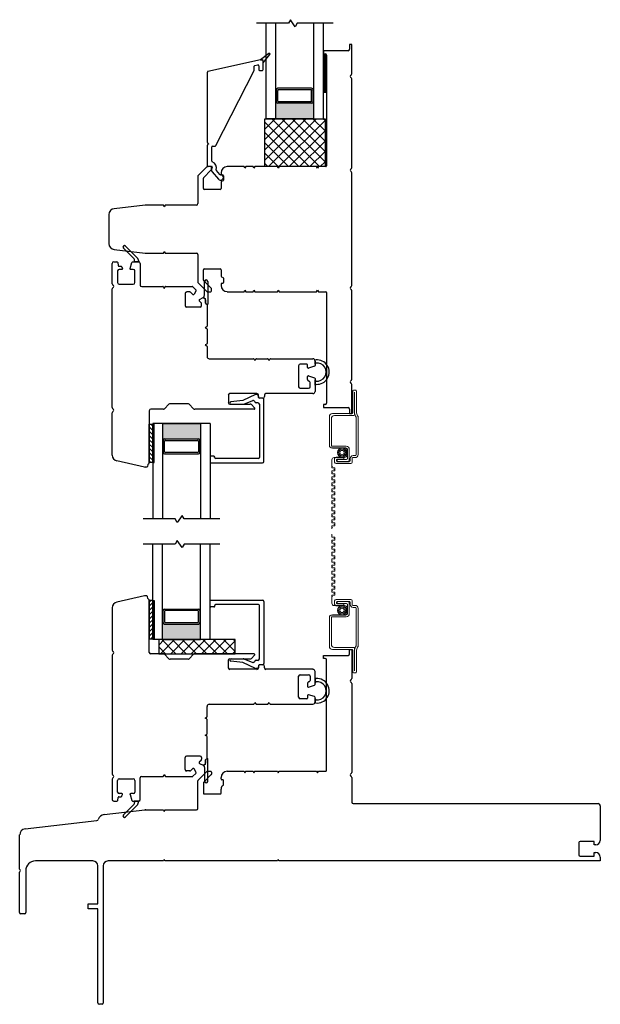
# Model space of a CAD drawing. Units: inches. Extents: x 155 to 285, y 119 to 195.
# Drawn here: x 249 to 257, y 119 to 132 of the extents above; entities that cross this region are included whole.
import ezdxf

# ---------------------------------------------------------------- set-up
doc = ezdxf.new("R2010")
doc.units = ezdxf.units.IN
doc.header["$MEASUREMENT"] = 0

msp = doc.modelspace()

# ---------------------------------------------------------------- hatches: boundary and pattern name
h = msp.add_hatch(color=1)
h.dxf.hatch_style = 1
h.paths.add_polyline_path([(252.288, 131.263), (252.298, 131.263, 0.414214), (252.317, 131.243), (252.758, 131.243, 0.414214), (252.778, 131.263), (252.788, 131.263), (252.788, 131.04), (252.288, 131.04)])
h = msp.add_hatch(color=1)
h.dxf.hatch_style = 1
h.paths.add_polyline_path([(251.306, 126.836), (251.297, 126.836, 0.414214), (251.277, 126.855), (250.836, 126.855, 0.414214), (250.816, 126.836), (250.806, 126.836), (250.806, 127.058), (251.306, 127.058)])
h = msp.add_hatch(color=1)
h.dxf.hatch_style = 1
h.paths.add_polyline_path([(251.306, 124.453), (251.297, 124.453, -0.414214), (251.277, 124.433), (250.836, 124.433, -0.414214), (250.816, 124.453), (250.806, 124.453), (250.806, 124.23), (251.306, 124.23)])

# ---------------------------------------------------------------- linework, layer by layer
for p, q in [((252.455, 132.29), (252.038, 132.29)), ((252.163, 131.04), (252.163, 132.29)), ((252.163, 131.04), (252.163, 132.29)), ((252.163, 131.04), (252.163, 132.29)), ((252.288, 131.04), (252.288, 132.29)), ((252.288, 131.04), (252.288, 132.29)), ((252.288, 131.04), (252.288, 132.29)), ((252.482, 132.336), (252.455, 132.29)), ((252.544, 132.244), (252.482, 132.336)), ((252.571, 132.29), (252.544, 132.244)), ((253.038, 132.29), (252.571, 132.29)), ((252.788, 131.04), (252.788, 132.29)), ((252.913, 131.04), (252.913, 132.29)), ((252.298, 131.42), (252.288, 131.42)), ((252.298, 131.263), (252.298, 131.42)), ((252.758, 131.44), (252.317, 131.44)), ((252.317, 131.272), (252.317, 131.411)), ((252.749, 131.42), (252.327, 131.42)), ((252.758, 131.272), (252.758, 131.411)), ((252.778, 131.42), (252.788, 131.42)), ((252.778, 131.263), (252.778, 131.42)), ((252.298, 131.263), (252.288, 131.263)), ((252.758, 131.243), (252.317, 131.243)), ((252.749, 131.263), (252.327, 131.263)), ((252.778, 131.263), (252.788, 131.263)), ((252.145, 130.415), (252.145, 131.04)), ((252.145, 131.04), (252.933, 131.04)), ((252.145, 131.038), (252.147, 131.04)), ((252.145, 130.903), (252.282, 131.04)), ((252.145, 130.769), (252.417, 131.04)), ((252.145, 130.634), (252.551, 131.04)), ((252.145, 130.499), (252.686, 131.04)), ((252.726, 130.415), (252.145, 130.996)), ((252.163, 131.04), (252.288, 131.04)), ((252.288, 131.04), (252.163, 131.04)), ((252.163, 131.04), (252.288, 131.04)), ((252.196, 130.415), (252.821, 131.04)), ((252.861, 130.415), (252.236, 131.04)), ((252.788, 131.04), (252.288, 131.04)), ((252.33, 130.415), (252.933, 131.017)), ((252.933, 130.478), (252.37, 131.04)), ((252.933, 130.612), (252.505, 131.04)), ((252.933, 130.747), (252.64, 131.04)), ((252.933, 130.882), (252.774, 131.04)), ((252.788, 131.04), (252.913, 131.04)), ((252.933, 131.017), (252.909, 131.04)), ((252.933, 131.04), (252.933, 130.415)), ((252.591, 130.415), (252.145, 130.861)), ((252.465, 130.415), (252.933, 130.882)), ((252.456, 130.415), (252.145, 130.726)), ((252.6, 130.415), (252.933, 130.748)), ((252.322, 130.415), (252.145, 130.592)), ((252.735, 130.415), (252.933, 130.613)), ((252.187, 130.415), (252.145, 130.457)), ((252.869, 130.415), (252.933, 130.478)), ((252.933, 130.415), (252.145, 130.415)), ((250.15, 128.883), (250.15, 129.15)), ((250.17, 129.17), (250.212, 129.17)), ((250.222, 129.162), (250.229, 129.121)), ((250.383, 129.084), (250.408, 129.163)), ((250.417, 129.17), (250.497, 129.17)), ((250.516, 129.15), (250.516, 128.867)), ((250.221, 129.052), (250.221, 128.898)), ((250.239, 129.113), (250.266, 129.113)), ((250.275, 129.071), (250.241, 129.071)), ((250.278, 129.103), (250.284, 129.084)), ((250.426, 129.071), (250.392, 129.071)), ((250.446, 128.898), (250.446, 129.052)), ((250.241, 128.878), (250.426, 128.878)), ((250.15, 127.264), (250.15, 128.815)), ((250.536, 128.847), (250.812, 128.847)), ((250.821, 128.842), (250.831, 128.823)), ((250.831, 128.823), (250.842, 128.842)), ((250.851, 128.847), (251.199, 128.847)), ((251.103, 128.756), (251.103, 128.599)), ((251.166, 128.776), (251.123, 128.776)), ((251.205, 128.745), (251.18, 128.77)), ((251.206, 128.844), (251.244, 128.806)), ((251.246, 128.795), (251.221, 128.747)), ((251.314, 128.636), (251.288, 128.662)), ((251.291, 128.677), (251.339, 128.702)), ((251.32, 128.599), (251.32, 128.622)), ((251.35, 128.7), (251.368, 128.682)), ((251.371, 128.675), (251.371, 128.63)), ((251.123, 128.58), (251.3, 128.58)), ((251.39, 128.61), (251.39, 128.327)), ((251.386, 128.319), (251.367, 128.308)), ((251.367, 128.308), (251.386, 128.297)), ((251.39, 128.289), (251.39, 128.103)), ((251.386, 128.094), (251.367, 128.084)), ((251.367, 128.084), (251.386, 128.073)), ((251.39, 128.064), (251.39, 127.932)), ((251.42, 127.902), (251.997, 127.902)), ((252.006, 127.898), (252.016, 127.879)), ((252.016, 127.879), (252.027, 127.898)), ((252.036, 127.902), (252.182, 127.902)), ((252.191, 127.898), (252.201, 127.879)), ((252.201, 127.879), (252.212, 127.898)), ((252.221, 127.902), (252.774, 127.902)), ((252.774, 127.902), (252.774, 127.902)), ((252.804, 127.873), (252.804, 127.813)), ((252.587, 127.812), (252.587, 127.537)), ((252.696, 127.832), (252.607, 127.832)), ((252.705, 127.788), (252.705, 127.822)), ((252.797, 127.804), (252.718, 127.779)), ((252.705, 127.63), (252.705, 127.671)), ((252.718, 127.68), (252.797, 127.655)), ((252.725, 127.609), (252.719, 127.611)), ((252.739, 127.537), (252.739, 127.591)), ((252.804, 127.645), (252.804, 127.476)), ((252.607, 127.518), (252.719, 127.518)), ((251.669, 127.427), (251.669, 127.329)), ((252.043, 127.447), (251.688, 127.447)), ((251.859, 127.358), (251.702, 127.34)), ((252.024, 127.435), (251.859, 127.358)), ((251.871, 127.31), (251.988, 127.355)), ((252.049, 127.437), (252.032, 127.437)), ((252.033, 127.329), (252.055, 127.329)), ((252.064, 127.396), (252.059, 127.429)), ((252.062, 127.408), (252.062, 127.427)), ((252.114, 127.388), (252.074, 127.388)), ((252.122, 127.388), (252.082, 127.388)), ((252.134, 126.561), (252.134, 127.368)), ((252.141, 127.427), (252.141, 127.408)), ((252.774, 127.447), (252.161, 127.447)), ((250.635, 127.224), (250.635, 126.546)), ((250.819, 127.244), (250.654, 127.244)), ((250.892, 127.309), (250.833, 127.25)), ((251.142, 127.315), (250.906, 127.315)), ((251.215, 127.25), (251.156, 127.309)), ((252.005, 127.244), (251.229, 127.244)), ((251.688, 127.309), (251.956, 127.309)), ((251.704, 127.309), (251.864, 127.309)), ((251.97, 127.303), (252.012, 127.261)), ((252.075, 127.309), (252.075, 126.61)), ((250.15, 126.644), (250.15, 127.196)), ((250.635, 127.046), (250.681, 127.046)), ((250.635, 126.546), (250.635, 127.046)), ((251.431, 127.058), (250.681, 127.058)), ((250.681, 127.058), (250.681, 125.808)), ((250.681, 126.546), (250.681, 127.046)), ((250.806, 127.058), (250.806, 125.808)), ((250.806, 127.058), (251.306, 127.058)), ((251.306, 127.058), (251.306, 125.808)), ((251.431, 127.058), (251.431, 125.808)), ((250.816, 126.836), (250.806, 126.836)), ((250.816, 126.836), (250.816, 126.678)), ((250.836, 126.855), (251.277, 126.855)), ((250.836, 126.688), (250.836, 126.826)), ((250.846, 126.836), (251.267, 126.836)), ((251.277, 126.826), (251.277, 126.688)), ((251.297, 126.836), (251.306, 126.836)), ((251.297, 126.678), (251.297, 126.836)), ((250.574, 126.487), (250.212, 126.567)), ((250.816, 126.678), (250.806, 126.678)), ((250.836, 126.658), (251.277, 126.658)), ((251.267, 126.678), (250.846, 126.678)), ((251.297, 126.678), (251.306, 126.678)), ((251.431, 126.62), (251.431, 126.551)), ((251.481, 126.63), (251.441, 126.63)), ((251.49, 126.61), (251.49, 126.62)), ((252.065, 126.6), (251.5, 126.6)), ((250.603, 126.487), (250.579, 126.487)), ((250.617, 126.521), (250.613, 126.495)), ((250.681, 126.546), (250.635, 126.546)), ((251.441, 126.541), (252.114, 126.541)), ((250.973, 125.808), (250.556, 125.808)), ((251, 125.762), (250.973, 125.808)), ((251.063, 125.855), (251, 125.762)), ((251.089, 125.808), (251.063, 125.855)), ((251.556, 125.808), (251.089, 125.808)), ((251, 125.526), (250.973, 125.48)), ((251.063, 125.434), (251, 125.526)), ((250.973, 125.48), (250.556, 125.48)), ((250.681, 124.23), (250.681, 125.48)), ((250.806, 124.23), (250.806, 125.48)), ((251.089, 125.48), (251.063, 125.434)), ((251.556, 125.48), (251.089, 125.48)), ((251.306, 124.23), (251.306, 125.48)), ((251.431, 124.23), (251.431, 125.48)), ((250.574, 124.802), (250.212, 124.721)), ((250.603, 124.802), (250.579, 124.802)), ((250.617, 124.768), (250.613, 124.794)), ((250.15, 124.645), (250.15, 124.093)), ((250.635, 124.742), (250.635, 124.242)), ((250.681, 124.742), (250.635, 124.742)), ((250.635, 124.064), (250.635, 124.742)), ((250.681, 124.742), (250.681, 124.242)), ((250.836, 124.63), (251.277, 124.63)), ((251.431, 124.668), (251.431, 124.737)), ((251.441, 124.747), (252.114, 124.747)), ((251.481, 124.659), (251.441, 124.659)), ((251.49, 124.678), (251.49, 124.668)), ((252.065, 124.688), (251.5, 124.688)), ((252.075, 123.979), (252.075, 124.678)), ((252.134, 124.727), (252.134, 123.92)), ((250.816, 124.61), (250.806, 124.61)), ((250.816, 124.453), (250.816, 124.61)), ((250.836, 124.601), (250.836, 124.463)), ((251.267, 124.61), (250.846, 124.61)), ((251.277, 124.463), (251.277, 124.601)), ((251.297, 124.61), (251.306, 124.61)), ((251.297, 124.61), (251.297, 124.453)), ((250.816, 124.453), (250.806, 124.453)), ((250.836, 124.433), (251.277, 124.433)), ((250.846, 124.453), (251.267, 124.453)), ((251.297, 124.453), (251.306, 124.453)), ((250.635, 124.242), (250.681, 124.242)), ((251.431, 124.23), (250.681, 124.23)), ((251.76, 124.23), (250.76, 124.23)), ((250.76, 124.23), (250.76, 124.044)), ((250.76, 124.158), (250.831, 124.23)), ((250.849, 124.044), (250.76, 124.134)), ((250.78, 124.044), (250.966, 124.23)), ((250.984, 124.044), (250.798, 124.23)), ((250.806, 124.23), (251.306, 124.23)), ((250.915, 124.044), (251.101, 124.23)), ((251.118, 124.044), (250.933, 124.23)), ((251.05, 124.044), (251.235, 124.23)), ((251.253, 124.044), (251.067, 124.23)), ((251.184, 124.044), (251.37, 124.23)), ((251.388, 124.044), (251.202, 124.23)), ((251.319, 124.044), (251.505, 124.23)), ((251.523, 124.044), (251.337, 124.23)), ((251.454, 124.044), (251.639, 124.23)), ((251.657, 124.044), (251.472, 124.23)), ((251.588, 124.044), (251.76, 124.216)), ((251.76, 124.077), (251.606, 124.23)), ((251.76, 124.212), (251.741, 124.23)), ((251.76, 124.044), (251.76, 124.23)), ((250.15, 124.025), (250.15, 122.474)), ((250.819, 124.044), (250.654, 124.044)), ((250.76, 124.044), (251.76, 124.044)), ((250.892, 123.979), (250.833, 124.039)), ((251.215, 124.039), (251.156, 123.979)), ((252.005, 124.044), (251.229, 124.044)), ((251.723, 124.044), (251.76, 124.081)), ((251.97, 123.985), (252.012, 124.028)), ((252.913, 123.985), (252.913, 124.024)), ((252.913, 124.024), (253.234, 124.024)), ((252.933, 123.985), (252.913, 123.985)), ((253.253, 124.044), (253.253, 124.103)), ((253.253, 124.103), (253.283, 124.103)), ((253.283, 124.103), (253.283, 123.723)), ((251.142, 123.973), (250.906, 123.973)), ((251.669, 123.861), (251.669, 123.96)), ((251.688, 123.979), (251.956, 123.979)), ((251.859, 123.93), (251.702, 123.948)), ((251.704, 123.979), (251.864, 123.979)), ((252.024, 123.853), (251.859, 123.93)), ((251.871, 123.978), (251.988, 123.933)), ((252.049, 123.851), (252.032, 123.851)), ((252.033, 123.96), (252.055, 123.96)), ((252.064, 123.893), (252.059, 123.86)), ((252.062, 123.881), (252.062, 123.861)), ((252.114, 123.901), (252.074, 123.901)), ((252.122, 123.901), (252.082, 123.901)), ((252.141, 123.861), (252.141, 123.881)), ((252.952, 122.518), (252.952, 123.965)), ((252.043, 123.842), (251.688, 123.842)), ((252.774, 123.842), (252.161, 123.842)), ((252.587, 123.477), (252.587, 123.751)), ((252.607, 123.771), (252.719, 123.771)), ((252.739, 123.751), (252.739, 123.698)), ((252.804, 123.643), (252.804, 123.812)), ((252.705, 123.658), (252.705, 123.618)), ((252.718, 123.609), (252.797, 123.634)), ((252.725, 123.679), (252.719, 123.677)), ((253.283, 123.655), (253.283, 122.495)), ((252.705, 123.5), (252.705, 123.467)), ((252.797, 123.485), (252.718, 123.51)), ((252.804, 123.416), (252.804, 123.475)), ((251.39, 123.224), (251.39, 123.357)), ((251.42, 123.386), (251.997, 123.386)), ((252.006, 123.391), (252.016, 123.41)), ((252.016, 123.41), (252.027, 123.391)), ((252.036, 123.386), (252.182, 123.386)), ((252.191, 123.391), (252.201, 123.41)), ((252.201, 123.41), (252.212, 123.391)), ((252.221, 123.386), (252.774, 123.386)), ((252.696, 123.457), (252.607, 123.457)), ((252.774, 123.386), (252.774, 123.386)), ((251.367, 123.205), (251.386, 123.216)), ((251.386, 123.194), (251.367, 123.205)), ((251.39, 123), (251.39, 123.186)), ((251.367, 122.981), (251.386, 122.991)), ((251.386, 122.97), (251.367, 122.981)), ((251.39, 122.678), (251.39, 122.961)), ((251.123, 122.709), (251.3, 122.709)), ((251.103, 122.532), (251.103, 122.689)), ((251.314, 122.652), (251.288, 122.627)), ((251.291, 122.611), (251.339, 122.587)), ((251.32, 122.689), (251.32, 122.666)), ((251.35, 122.588), (251.368, 122.606)), ((251.371, 122.613), (251.371, 122.658)), ((250.536, 122.442), (250.812, 122.442)), ((250.821, 122.447), (250.831, 122.465)), ((250.831, 122.465), (250.842, 122.447)), ((250.851, 122.442), (251.199, 122.442)), ((251.166, 122.513), (251.123, 122.513)), ((251.205, 122.544), (251.18, 122.518)), ((251.206, 122.445), (251.244, 122.482)), ((251.246, 122.494), (251.221, 122.541)), ((251.274, 122.393), (251.386, 122.506)), ((251.445, 122.465), (251.345, 122.364)), ((251.393, 122.509), (251.438, 122.509)), ((251.448, 122.499), (251.448, 122.471)), ((251.655, 122.509), (251.874, 122.509)), ((251.874, 122.509), (251.885, 122.489)), ((251.885, 122.489), (251.897, 122.509)), ((251.897, 122.509), (251.992, 122.509)), ((251.992, 122.509), (252.003, 122.489)), ((252.003, 122.489), (252.015, 122.509)), ((252.015, 122.509), (252.311, 122.509)), ((252.311, 122.509), (252.322, 122.489)), ((252.322, 122.489), (252.334, 122.509)), ((252.334, 122.509), (252.823, 122.509)), ((252.823, 122.509), (252.834, 122.489)), ((252.834, 122.489), (252.846, 122.509)), ((252.846, 122.509), (252.942, 122.509)), ((250.15, 122.406), (250.15, 122.139)), ((250.221, 122.237), (250.221, 122.39)), ((250.241, 122.41), (250.426, 122.41)), ((250.446, 122.39), (250.446, 122.237)), ((250.516, 122.139), (250.516, 122.422)), ((251.271, 122.024), (251.271, 122.386)), ((251.342, 122.357), (251.342, 122.222)), ((251.574, 122.409), (251.574, 122.428)), ((251.594, 122.399), (251.584, 122.399)), ((251.604, 122.332), (251.604, 122.389)), ((253.283, 122.427), (253.283, 122.106)), ((250.275, 122.217), (250.241, 122.217)), ((250.278, 122.186), (250.284, 122.204)), ((250.383, 122.204), (250.408, 122.126)), ((250.426, 122.217), (250.392, 122.217)), ((251.352, 122.212), (251.564, 122.212)), ((251.574, 122.222), (251.574, 122.277)), ((250.17, 122.119), (250.212, 122.119)), ((250.222, 122.127), (250.229, 122.168)), ((250.239, 122.176), (250.266, 122.176)), ((250.417, 122.119), (250.497, 122.119)), ((253.303, 122.086), (256.503, 122.086)), ((256.533, 122.056), (256.533, 121.605)), ((250.044, 121.944), (250.577, 122.004)), ((250.582, 122.005), (250.819, 122.005)), ((250.819, 122.005), (250.83, 121.985)), ((250.83, 121.985), (250.842, 122.005)), ((250.842, 122.005), (251.251, 122.005)), ((249.012, 121.758), (249.951, 121.864)), ((248.94, 121.229), (248.94, 121.677)), ((256.253, 121.576), (256.253, 121.416)), ((256.452, 121.591), (256.268, 121.591)), ((256.452, 121.546), (256.452, 121.591)), ((256.474, 121.546), (256.452, 121.546)), ((256.452, 121.401), (256.452, 121.446)), ((256.452, 121.446), (256.474, 121.446)), ((249.899, 121.336), (249.146, 121.336)), ((250.819, 121.336), (250.096, 121.336)), ((250.83, 121.356), (250.819, 121.336)), ((250.842, 121.336), (250.83, 121.356)), ((252.311, 121.336), (250.842, 121.336)), ((252.322, 121.356), (252.311, 121.336)), ((252.334, 121.336), (252.322, 121.356)), ((256.533, 121.336), (252.334, 121.336)), ((256.268, 121.401), (256.452, 121.401)), ((256.533, 121.387), (256.533, 121.336)), ((248.94, 120.662), (248.94, 121.191)), ((248.953, 121.21), (248.945, 121.219)), ((248.945, 121.202), (248.953, 121.21)), ((249.02, 121.21), (249.02, 120.662)), ((249.962, 120.777), (249.962, 121.273)), ((250.033, 121.273), (250.033, 119.477)), ((249.837, 120.712), (249.837, 120.777)), ((249.837, 120.777), (249.962, 120.777)), ((249.005, 120.647), (248.955, 120.647)), ((249.962, 120.712), (249.837, 120.712)), ((249.962, 119.482), (249.962, 120.712)), ((250.018, 119.462), (249.982, 119.462))]:
    msp.add_line(p, q)
at = {"color": 4}
for p, q in [((253.283, 132.01), (253.253, 132.01)), ((253.253, 132.01), (253.253, 131.95)), ((253.283, 131.629), (253.283, 132.01)), ((253.234, 131.931), (252.913, 131.931)), ((252.913, 131.931), (252.913, 131.891)), ((252.913, 131.891), (252.933, 131.891)), ((252.952, 131.872), (252.952, 130.425)), ((253.283, 130.402), (253.283, 131.561)), ((251.271, 130.293), (251.271, 129.931)), ((251.386, 130.412), (251.274, 130.3)), ((251.345, 130.27), (251.445, 130.371)), ((251.438, 130.415), (251.393, 130.415)), ((251.448, 130.378), (251.448, 130.405)), ((251.574, 130.334), (251.574, 130.316)), ((251.584, 130.306), (251.594, 130.306)), ((251.604, 130.296), (251.604, 130.239)), ((251.874, 130.415), (251.655, 130.415)), ((251.885, 130.395), (251.874, 130.415)), ((251.897, 130.415), (251.885, 130.395)), ((251.992, 130.415), (251.897, 130.415)), ((252.003, 130.395), (251.992, 130.415)), ((252.015, 130.415), (252.003, 130.395)), ((252.311, 130.415), (252.015, 130.415)), ((252.322, 130.395), (252.311, 130.415)), ((252.334, 130.415), (252.322, 130.395)), ((252.823, 130.415), (252.334, 130.415)), ((252.834, 130.395), (252.823, 130.415)), ((252.846, 130.415), (252.834, 130.395)), ((252.942, 130.415), (252.846, 130.415)), ((253.283, 128.861), (253.283, 130.334)), ((251.342, 130.128), (251.342, 130.263)), ((251.574, 130.21), (251.574, 130.128)), ((251.599, 130.23), (251.579, 130.219)), ((251.564, 130.118), (251.352, 130.118)), ((250.582, 129.911), (250.176, 129.865)), ((250.819, 129.911), (250.583, 129.911)), ((250.83, 129.891), (250.819, 129.911)), ((250.842, 129.911), (250.83, 129.891)), ((251.251, 129.911), (250.842, 129.911)), ((250.107, 129.787), (250.107, 129.408)), ((250.176, 129.33), (250.582, 129.284)), ((250.583, 129.284), (250.819, 129.284)), ((250.819, 129.284), (250.83, 129.304)), ((250.83, 129.304), (250.842, 129.284)), ((250.842, 129.284), (251.251, 129.284)), ((251.271, 129.264), (251.271, 128.902)), ((251.342, 128.931), (251.342, 129.067)), ((251.352, 129.077), (251.564, 129.077)), ((251.574, 129.067), (251.574, 128.985)), ((251.274, 128.895), (251.386, 128.783)), ((251.445, 128.824), (251.345, 128.924)), ((251.574, 128.879), (251.574, 128.861)), ((251.579, 128.976), (251.599, 128.965)), ((251.594, 128.889), (251.584, 128.889)), ((251.604, 128.956), (251.604, 128.899)), ((251.393, 128.78), (251.438, 128.78)), ((251.448, 128.79), (251.448, 128.817)), ((251.655, 128.78), (251.874, 128.78)), ((251.874, 128.78), (251.885, 128.8)), ((251.885, 128.8), (251.897, 128.78)), ((251.897, 128.78), (251.992, 128.78)), ((251.992, 128.78), (252.003, 128.8)), ((252.003, 128.8), (252.015, 128.78)), ((252.015, 128.78), (252.311, 128.78)), ((252.311, 128.78), (252.322, 128.8)), ((252.322, 128.8), (252.334, 128.78)), ((252.334, 128.78), (252.823, 128.78)), ((252.823, 128.78), (252.834, 128.8)), ((252.834, 128.8), (252.846, 128.78)), ((252.846, 128.78), (252.942, 128.78)), ((252.952, 128.77), (252.952, 127.323)), ((253.283, 127.634), (253.283, 128.793)), ((253.283, 127.185), (253.283, 127.566)), ((252.933, 127.304), (252.913, 127.304)), ((252.913, 127.304), (252.913, 127.264)), ((252.913, 127.264), (253.234, 127.264)), ((253.253, 127.244), (253.253, 127.185)), ((253.253, 127.185), (253.283, 127.185))]:
    msp.add_line(p, q, dxfattribs=at)
at = {"color": 1}
for p, q in [((252.198, 131.894), (252.09, 131.813)), ((252.125, 131.774), (252.211, 131.88)), ((252.912, 131.384), (252.912, 131.872)), ((252.912, 131.872), (252.952, 131.872)), ((252.952, 131.872), (252.952, 131.384)), ((252.09, 131.813), (252.106, 131.813)), ((252.125, 131.794), (252.125, 131.774)), ((252.952, 131.384), (252.912, 131.384))]:
    msp.add_line(p, q, dxfattribs=at)
at = {"color": 0}
for p, q in [((252.913, 131.835), (252.95, 131.872)), ((252.913, 131.853), (252.932, 131.872)), ((252.913, 131.872), (252.913, 131.872)), ((252.913, 131.816), (252.952, 131.855)), ((252.913, 131.797), (252.952, 131.837)), ((252.913, 131.779), (252.952, 131.818)), ((252.913, 131.76), (252.952, 131.8)), ((252.913, 131.742), (252.952, 131.781)), ((252.913, 131.723), (252.952, 131.763)), ((252.913, 131.705), (252.952, 131.744)), ((252.913, 131.686), (252.952, 131.726)), ((252.913, 131.668), (252.952, 131.707)), ((252.913, 131.649), (252.952, 131.688)), ((252.913, 131.631), (252.952, 131.67)), ((252.913, 131.612), (252.952, 131.651)), ((252.913, 131.594), (252.952, 131.633)), ((252.913, 131.575), (252.952, 131.614)), ((252.913, 131.556), (252.952, 131.596)), ((252.913, 131.538), (252.952, 131.577)), ((252.913, 131.519), (252.952, 131.559)), ((252.913, 131.501), (252.952, 131.54)), ((252.913, 131.482), (252.952, 131.522)), ((252.913, 131.464), (252.952, 131.503)), ((252.913, 131.445), (252.952, 131.485)), ((252.913, 131.427), (252.952, 131.466)), ((252.913, 131.408), (252.952, 131.447)), ((252.913, 131.39), (252.952, 131.429)), ((252.926, 131.384), (252.952, 131.41)), ((252.944, 131.384), (252.952, 131.392)), ((250.635, 127.011), (250.681, 126.964)), ((250.635, 126.956), (250.681, 126.909)), ((250.655, 127.046), (250.681, 127.02)), ((250.681, 127.02), (250.697, 127.004)), ((250.681, 126.964), (250.697, 126.949)), ((250.635, 126.9), (250.681, 126.853)), ((250.635, 126.844), (250.681, 126.797)), ((250.681, 126.909), (250.697, 126.893)), ((250.681, 126.853), (250.697, 126.837)), ((250.635, 126.788), (250.681, 126.742)), ((250.635, 126.733), (250.681, 126.686)), ((250.681, 126.797), (250.697, 126.782)), ((250.681, 126.742), (250.697, 126.726)), ((250.681, 126.686), (250.697, 126.67)), ((250.635, 126.677), (250.681, 126.63)), ((250.635, 126.621), (250.681, 126.575)), ((250.635, 126.566), (250.654, 126.546)), ((250.681, 126.63), (250.697, 126.615)), ((250.681, 126.575), (250.697, 126.559)), ((250.635, 124.723), (250.654, 124.742)), ((250.635, 124.667), (250.681, 124.714)), ((250.635, 124.611), (250.681, 124.658)), ((250.681, 124.714), (250.697, 124.73)), ((250.681, 124.658), (250.697, 124.674)), ((250.635, 124.556), (250.681, 124.603)), ((250.635, 124.5), (250.681, 124.547)), ((250.681, 124.603), (250.697, 124.618)), ((250.681, 124.547), (250.697, 124.563)), ((250.681, 124.491), (250.697, 124.507)), ((250.635, 124.444), (250.681, 124.491)), ((250.635, 124.389), (250.681, 124.435)), ((250.635, 124.333), (250.681, 124.38)), ((250.681, 124.435), (250.697, 124.451)), ((250.681, 124.38), (250.697, 124.396)), ((250.635, 124.277), (250.681, 124.324)), ((250.655, 124.242), (250.681, 124.268)), ((250.681, 124.324), (250.697, 124.34)), ((250.681, 124.268), (250.697, 124.284))]:
    msp.add_line(p, q, dxfattribs=at)
at = {"color": 3}
for p, q in [((252.09, 131.813), (251.402, 131.661)), ((252.007, 131.676), (252.007, 131.727)), ((252.015, 131.736), (252.054, 131.745)), ((252.066, 131.735), (252.066, 131.684)), ((252.106, 131.813), (252.09, 131.813)), ((252.125, 131.684), (252.125, 131.794)), ((251.394, 131.651), (251.394, 130.731)), ((251.507, 130.69), (252.006, 131.672)), ((252.076, 131.674), (252.115, 131.674)), ((251.394, 130.697), (251.394, 130.425)), ((251.399, 130.723), (251.414, 130.714)), ((251.414, 130.714), (251.399, 130.705)), ((251.453, 130.486), (251.453, 130.675)), ((251.463, 130.684), (251.498, 130.684)), ((251.405, 130.415), (251.447, 130.419)), ((251.457, 130.407), (251.45, 130.383)), ((251.458, 130.345), (251.541, 130.25)), ((251.556, 130.312), (251.513, 130.364))]:
    msp.add_line(p, q, dxfattribs=at)
at = {"color": 6}
for p, q in [((250.437, 129.208), (250.296, 129.349)), ((250.324, 129.376), (250.481, 129.219)), ((250.438, 129.17), (250.443, 129.189)), ((250.497, 129.17), (250.438, 129.17)), ((250.487, 129.21), (250.497, 129.17)), ((251.359, 128.738), (251.359, 128.913)), ((251.399, 128.913), (251.399, 128.618)), ((251.35, 128.7), (251.359, 128.738)), ((251.35, 128.7), (251.368, 128.682)), ((251.368, 128.682), (251.35, 128.7)), ((251.371, 128.63), (251.371, 128.675)), ((251.371, 128.675), (251.371, 128.63)), ((251.391, 128.61), (251.39, 128.61)), ((252.804, 127.83), (252.804, 127.876)), ((252.804, 127.559), (252.804, 127.628)), ((252.804, 123.73), (252.804, 123.66)), ((252.804, 123.459), (252.804, 123.412)), ((251.35, 122.588), (251.368, 122.606)), ((251.368, 122.606), (251.35, 122.588)), ((251.35, 122.588), (251.359, 122.55)), ((251.371, 122.658), (251.371, 122.613)), ((251.371, 122.613), (251.371, 122.658)), ((251.391, 122.678), (251.39, 122.678)), ((251.399, 122.376), (251.399, 122.67)), ((251.359, 122.55), (251.359, 122.376)), ((250.437, 122.081), (250.296, 121.94)), ((250.324, 121.912), (250.481, 122.069)), ((250.497, 122.119), (250.438, 122.119)), ((250.438, 122.119), (250.443, 122.1)), ((250.487, 122.078), (250.497, 122.119))]:
    msp.add_line(p, q, dxfattribs=at)
at = {"color": 2, "linetype": 'Continuous', "lineweight": 9}
for p, q in [((253.295, 127.48), (253.295, 127.197)), ((253.334, 127.492), (253.307, 127.492)), ((253.32, 127.172), (253.32, 127.466)), ((253.346, 127.195), (253.346, 127.48)), ((252.991, 127.146), (252.991, 126.773)), ((253.016, 126.769), (253.016, 127.12)), ((253.283, 127.185), (253.03, 127.185)), ((253.056, 127.16), (253.309, 127.16)), ((253.34, 127.139), (253.34, 126.646)), ((253.366, 126.65), (253.366, 127.146)), ((253.187, 126.739), (253.008, 126.739)), ((253.211, 126.759), (253.026, 126.759)), ((253.03, 126.733), (253.215, 126.733)), ((253.218, 126.644), (253.218, 126.707)), ((253.225, 126.723), (253.225, 126.596)), ((253.25, 126.579), (253.25, 126.719)), ((253.022, 126.476), (253.022, 126.58)), ((253.054, 126.612), (253.187, 126.612)), ((253.059, 126.597), (253.059, 126.55)), ((253.177, 126.615), (253.077, 126.615)), ((253.084, 126.567), (253.084, 126.58)), ((253.215, 126.586), (253.093, 126.586)), ((253.093, 126.586), (253.093, 126.56)), ((253.093, 126.56), (253.232, 126.56)), ((253.094, 126.59), (253.177, 126.59)), ((253.251, 126.557), (253.094, 126.557)), ((253.177, 126.59), (253.177, 126.615)), ((253.261, 126.597), (253.261, 126.567)), ((253.287, 126.55), (253.287, 126.601)), ((253.297, 126.611), (253.326, 126.611)), ((253.33, 126.636), (253.301, 126.636)), ((253.061, 126.476), (253.022, 126.476)), ((253.022, 126.397), (253.022, 126.437)), ((253.022, 126.437), (253.061, 126.437)), ((253.061, 126.437), (253.061, 126.476)), ((253.077, 126.532), (253.269, 126.532)), ((253.061, 126.397), (253.022, 126.397)), ((253.022, 126.319), (253.022, 126.358)), ((253.022, 126.358), (253.061, 126.358)), ((253.061, 126.319), (253.022, 126.319)), ((253.061, 126.358), (253.061, 126.397)), ((253.061, 126.279), (253.061, 126.319)), ((253.022, 126.24), (253.022, 126.279)), ((253.022, 126.279), (253.061, 126.279)), ((253.061, 126.24), (253.022, 126.24)), ((253.022, 126.161), (253.022, 126.201)), ((253.022, 126.201), (253.061, 126.201)), ((253.061, 126.201), (253.061, 126.24)), ((253.061, 126.161), (253.022, 126.161)), ((253.022, 126.082), (253.022, 126.122)), ((253.022, 126.122), (253.061, 126.122)), ((253.061, 126.082), (253.022, 126.082)), ((253.022, 126.004), (253.022, 126.043)), ((253.022, 126.043), (253.061, 126.043)), ((253.061, 126.122), (253.061, 126.161)), ((253.061, 126.043), (253.061, 126.082)), ((253.061, 126.004), (253.022, 126.004)), ((253.022, 125.913), (253.022, 125.964)), ((253.022, 125.964), (253.061, 125.964)), ((253.061, 125.913), (253.022, 125.913)), ((253.061, 125.964), (253.061, 126.004)), ((253.061, 125.874), (253.061, 125.913)), ((253.022, 125.835), (253.022, 125.874)), ((253.022, 125.874), (253.061, 125.874)), ((253.061, 125.835), (253.022, 125.835)), ((253.022, 125.756), (253.022, 125.795)), ((253.022, 125.795), (253.061, 125.795)), ((253.061, 125.795), (253.061, 125.835)), ((253.061, 125.756), (253.022, 125.756)), ((253.022, 125.68), (253.022, 125.717)), ((253.022, 125.717), (253.061, 125.717)), ((253.061, 125.717), (253.061, 125.756)), ((253.022, 125.608), (253.022, 125.572)), ((253.022, 125.572), (253.061, 125.572)), ((253.061, 125.532), (253.022, 125.532)), ((253.022, 125.532), (253.022, 125.493)), ((253.061, 125.572), (253.061, 125.532)), ((253.022, 125.493), (253.061, 125.493)), ((253.061, 125.454), (253.022, 125.454)), ((253.022, 125.454), (253.022, 125.414)), ((253.022, 125.414), (253.061, 125.414)), ((253.061, 125.493), (253.061, 125.454)), ((253.061, 125.414), (253.061, 125.375)), ((253.061, 125.375), (253.022, 125.375)), ((253.022, 125.375), (253.022, 125.324)), ((253.022, 125.324), (253.061, 125.324)), ((253.061, 125.285), (253.022, 125.285)), ((253.022, 125.285), (253.022, 125.245)), ((253.061, 125.324), (253.061, 125.285)), ((253.022, 125.245), (253.061, 125.245)), ((253.061, 125.206), (253.022, 125.206)), ((253.022, 125.206), (253.022, 125.167)), ((253.022, 125.167), (253.061, 125.167)), ((253.061, 125.245), (253.061, 125.206)), ((253.061, 125.167), (253.061, 125.127)), ((253.061, 125.127), (253.022, 125.127)), ((253.022, 125.127), (253.022, 125.088)), ((253.022, 125.088), (253.061, 125.088)), ((253.061, 125.049), (253.022, 125.049)), ((253.022, 125.049), (253.022, 125.009)), ((253.061, 125.088), (253.061, 125.049)), ((253.022, 125.009), (253.061, 125.009)), ((253.061, 124.97), (253.022, 124.97)), ((253.022, 124.97), (253.022, 124.93)), ((253.022, 124.93), (253.061, 124.93)), ((253.061, 124.891), (253.022, 124.891)), ((253.022, 124.891), (253.022, 124.852)), ((253.061, 125.009), (253.061, 124.97)), ((253.061, 124.93), (253.061, 124.891)), ((253.022, 124.852), (253.061, 124.852)), ((253.061, 124.812), (253.022, 124.812)), ((253.022, 124.812), (253.022, 124.708)), ((253.061, 124.852), (253.061, 124.812)), ((253.077, 124.757), (253.269, 124.757)), ((253.054, 124.677), (253.187, 124.677)), ((253.059, 124.692), (253.059, 124.738)), ((253.177, 124.673), (253.077, 124.673)), ((253.084, 124.721), (253.084, 124.709)), ((253.093, 124.703), (253.093, 124.728)), ((253.093, 124.728), (253.232, 124.728)), ((253.215, 124.703), (253.093, 124.703)), ((253.251, 124.731), (253.094, 124.731)), ((253.094, 124.699), (253.177, 124.699)), ((253.177, 124.699), (253.177, 124.673)), ((253.218, 124.645), (253.218, 124.581)), ((253.225, 124.565), (253.225, 124.693)), ((253.25, 124.71), (253.25, 124.569)), ((253.261, 124.692), (253.261, 124.721)), ((253.287, 124.738), (253.287, 124.688)), ((253.297, 124.678), (253.326, 124.678)), ((253.33, 124.652), (253.301, 124.652)), ((253.34, 124.15), (253.34, 124.642)), ((253.366, 124.639), (253.366, 124.142)), ((252.991, 124.142), (252.991, 124.516)), ((253.187, 124.549), (253.008, 124.549)), ((253.016, 124.52), (253.016, 124.168)), ((253.211, 124.53), (253.026, 124.53)), ((253.03, 124.555), (253.215, 124.555)), ((253.056, 124.129), (253.309, 124.129)), ((253.32, 124.117), (253.32, 123.822)), ((253.283, 124.103), (253.03, 124.103)), ((253.295, 123.808), (253.295, 124.091)), ((253.346, 124.094), (253.346, 123.808)), ((253.334, 123.797), (253.307, 123.797))]:
    msp.add_line(p, q, dxfattribs=at)
at = {"color": 7}
for p, q in [((250.681, 127.046), (250.697, 127.046)), ((250.697, 126.546), (250.697, 127.046)), ((250.681, 126.546), (250.697, 126.546)), ((250.681, 124.742), (250.697, 124.742)), ((250.697, 124.742), (250.697, 124.242)), ((250.681, 124.242), (250.697, 124.242))]:
    msp.add_line(p, q, dxfattribs=at)
at = {"color": 2, "linetype": 'Continuous', "lineweight": 9}
for centre, radius in [((253.155, 126.676), 0.0599), ((253.155, 126.676), 0.0441), ((253.155, 126.676), 0.0294), ((253.155, 124.613), 0.0599), ((253.155, 124.613), 0.0441), ((253.155, 124.613), 0.0294)]:
    msp.add_circle(centre, radius, dxfattribs=at)
at = {"color": 1}
for centre, radius, start, end in [((252.204, 131.886), 0.00983, 322.0789, 121.9445), ((252.106, 131.794), 0.0197, 0, 90)]:
    msp.add_arc(centre, radius, start, end, dxfattribs=at)
at = {"color": 4}
for centre, radius, start, end in [((252.933, 131.872), 0.0197, 0, 90), ((253.234, 131.95), 0.0197, 270, 0), ((253.283, 131.595), 0.0197, 120, 240), ((253.263, 131.629), 0.0197, 300, 0), ((253.263, 131.561), 0.0197, 0, 60), ((252.942, 130.425), 0.00984, 270, 0), ((251.281, 130.293), 0.00984, 135, 180), ((251.393, 130.405), 0.00984, 90, 135), ((251.438, 130.405), 0.00984, 0, 90), ((251.438, 130.378), 0.00984, 315, 360), ((251.655, 130.334), 0.0807, 90, 180), ((251.584, 130.316), 0.00984, 180, 270), ((251.594, 130.296), 0.00984, 0, 90), ((253.283, 130.368), 0.0197, 120, 240), ((253.263, 130.402), 0.0197, 300, 0), ((253.263, 130.334), 0.0197, 0, 60), ((251.352, 130.263), 0.00984, 135, 180), ((251.584, 130.21), 0.00984, 120, 180), ((251.594, 130.239), 0.00984, 300, 0), ((251.352, 130.128), 0.00984, 180, 270), ((251.564, 130.128), 0.00984, 270, 0), ((250.583, 129.901), 0.00984, 90, 96.4565), ((251.251, 129.931), 0.0197, 270, 360), ((250.185, 129.787), 0.0787, 96.4565, 180), ((250.185, 129.408), 0.0787, 180, 263.5435), ((250.583, 129.294), 0.00984, 263.5435, 270), ((251.251, 129.264), 0.0197, 0, 90), ((251.352, 129.067), 0.00984, 90, 180), ((251.564, 129.067), 0.00984, 0, 90), ((251.281, 128.902), 0.00984, 180, 225), ((251.352, 128.931), 0.00984, 180, 225), ((251.584, 128.985), 0.00984, 180, 240), ((251.584, 128.879), 0.00984, 90, 180), ((251.594, 128.899), 0.00984, 270, 0), ((251.594, 128.956), 0.00984, 0, 60), ((251.393, 128.79), 0.00984, 225, 270), ((251.438, 128.79), 0.00984, 270, 0), ((251.438, 128.817), 0.00984, 0, 45), ((251.655, 128.861), 0.0807, 180, 270), ((252.942, 128.77), 0.00984, 0, 90), ((253.283, 128.827), 0.0197, 120, 240), ((253.263, 128.861), 0.0197, 300, 0), ((253.263, 128.793), 0.0197, 0, 60), ((253.283, 127.6), 0.0197, 120, 240), ((253.263, 127.634), 0.0197, 300, 0), ((253.263, 127.566), 0.0197, 0, 60), ((252.933, 127.323), 0.0197, 270, 360), ((253.234, 127.244), 0.0197, 0, 90)]:
    msp.add_arc(centre, radius, start, end, dxfattribs=at)
at = {"color": 3}
for centre, radius, start, end in [((252.017, 131.727), 0.00983, 102.4628, 180), ((252.056, 131.735), 0.00983, 360, 102.4628), ((252.106, 131.794), 0.0197, 0, 90), ((251.404, 131.651), 0.00983, 102.4628, 180), ((251.997, 131.676), 0.00983, 333.0523, 360), ((252.076, 131.684), 0.00983, 180, 270), ((252.115, 131.684), 0.00983, 270, 0), ((251.404, 130.731), 0.00983, 180, 240), ((251.404, 130.697), 0.00983, 120, 180), ((251.463, 130.675), 0.00983, 90, 180), ((251.498, 130.694), 0.00983, 270, 333.0523), ((251.404, 130.425), 0.00983, 180, 275.7137), ((251.448, 130.409), 0.00983, 346.1386, 95.0572), ((251.463, 130.486), 0.00983, 180, 250.7047), ((251.432, 130.399), 0.0828, 342.0802, 70.7047), ((251.487, 130.371), 0.0393, 162.2656, 221.366), ((251.52, 130.37), 0.00983, 162.0802, 220), ((251.568, 130.273), 0.0354, 220, 95.5826), ((251.564, 130.318), 0.00983, 220, 275.5826)]:
    msp.add_arc(centre, radius, start, end, dxfattribs=at)
for centre, radius, start, end in [((252.317, 131.42), 0.0197, 90, 180), ((252.327, 131.411), 0.00984, 90, 180), ((252.749, 131.411), 0.00984, 0, 90), ((252.758, 131.42), 0.0197, 0, 90), ((252.317, 131.263), 0.0197, 180, 270), ((252.327, 131.272), 0.00984, 180, 270), ((252.749, 131.272), 0.00984, 270, 0), ((252.758, 131.263), 0.0197, 270, 0), ((250.17, 129.15), 0.0197, 90, 180), ((250.212, 129.16), 0.00984, 10, 90), ((250.417, 129.16), 0.00984, 90, 162.2553), ((250.497, 129.15), 0.0197, 0, 90), ((250.241, 129.052), 0.0197, 90, 180), ((250.239, 129.122), 0.00984, 190, 270), ((250.265, 129.099), 0.0132, 14.836, 87.6596), ((250.275, 129.081), 0.00984, 270, 17.7447), ((250.392, 129.081), 0.00984, 162.2553, 270), ((250.426, 129.052), 0.0197, 360, 90), ((250.17, 128.883), 0.0197, 180, 240), ((250.241, 128.898), 0.0197, 180, 270), ((250.426, 128.898), 0.0197, 270, 360), ((250.17, 128.815), 0.0197, 120, 180), ((250.15, 128.849), 0.0197, 300, 60), ((250.536, 128.867), 0.0197, 180, 270), ((250.812, 128.837), 0.00984, 30, 90), ((250.851, 128.837), 0.00984, 90, 150), ((251.123, 128.756), 0.0197, 90, 180), ((251.166, 128.756), 0.0197, 45, 90), ((251.199, 128.837), 0.00984, 45, 90), ((251.212, 128.752), 0.00984, 225, 332.7447), ((251.237, 128.799), 0.00984, 332.7447, 45), ((251.295, 128.669), 0.00984, 117.2553, 225), ((251.3, 128.622), 0.0197, 360, 45), ((251.343, 128.693), 0.00984, 45, 117.2553), ((251.361, 128.675), 0.00984, 360, 45), ((251.381, 128.63), 0.00984, 180, 270), ((251.381, 128.61), 0.00984, 360, 90), ((251.123, 128.599), 0.0197, 180, 270), ((251.3, 128.599), 0.0197, 270, 360), ((251.381, 128.327), 0.00984, 300, 360), ((251.381, 128.289), 0.00984, 0, 60), ((251.381, 128.103), 0.00984, 300, 360), ((251.381, 128.064), 0.00984, 0, 60), ((251.42, 127.932), 0.0295, 180, 270), ((251.997, 127.893), 0.00984, 30, 90), ((252.036, 127.893), 0.00984, 90, 150), ((252.182, 127.893), 0.00984, 30, 90), ((252.221, 127.893), 0.00984, 90, 150), ((252.774, 127.873), 0.0295, 360, 90), ((252.607, 127.812), 0.0197, 90, 180), ((252.696, 127.822), 0.00984, 0, 90), ((252.715, 127.788), 0.00984, 180, 287.7447), ((252.794, 127.813), 0.00984, 287.7447, 360), ((252.715, 127.671), 0.00984, 72.2553, 180), ((252.725, 127.63), 0.0197, 180, 252.2553), ((252.719, 127.591), 0.0197, 360, 72.2553), ((252.794, 127.645), 0.00984, 0, 72.2553), ((252.607, 127.537), 0.0197, 180, 270), ((252.719, 127.537), 0.0197, 270, 360), ((252.774, 127.476), 0.0295, 270, 0), ((251.688, 127.427), 0.0197, 90, 180), ((251.688, 127.329), 0.0197, 180, 270), ((251.704, 127.325), 0.0157, 97.9256, 270), ((251.995, 127.337), 0.0197, 17.1956, 111), ((252.033, 127.348), 0.0197, 197.1956, 270), ((252.032, 127.417), 0.0197, 90, 114.9755), ((252.043, 127.427), 0.0197, 360, 90), ((252.049, 127.427), 0.00984, 10, 90), ((252.055, 127.309), 0.0197, 0, 90), ((252.082, 127.408), 0.0197, 180, 270), ((252.074, 127.398), 0.00984, 190, 270), ((252.114, 127.368), 0.0197, 0, 90), ((252.122, 127.408), 0.0197, 270, 360), ((252.161, 127.427), 0.0197, 90, 180), ((250.17, 127.264), 0.0197, 180, 240), ((250.17, 127.196), 0.0197, 120, 180), ((250.15, 127.23), 0.0197, 300, 60), ((250.654, 127.224), 0.0197, 90, 180), ((250.819, 127.264), 0.0197, 270, 315), ((250.906, 127.295), 0.0197, 90, 135), ((251.142, 127.295), 0.0197, 45, 90), ((251.229, 127.264), 0.0197, 225, 270), ((251.864, 127.329), 0.0197, 270, 291), ((251.956, 127.289), 0.0197, 45, 90), ((252.005, 127.254), 0.00984, 270, 45), ((250.836, 126.836), 0.0197, 90, 180), ((250.846, 126.826), 0.00984, 90, 180), ((251.267, 126.826), 0.00984, 360, 90), ((251.277, 126.836), 0.0197, 0, 90), ((250.846, 126.688), 0.00984, 180, 270), ((251.267, 126.688), 0.00984, 270, 0), ((250.229, 126.644), 0.0787, 180, 257.5372), ((250.836, 126.678), 0.0197, 180, 270), ((251.277, 126.678), 0.0197, 270, 360), ((251.441, 126.62), 0.00984, 90, 180), ((251.481, 126.62), 0.00984, 0, 90), ((251.5, 126.61), 0.00984, 180, 270), ((252.065, 126.61), 0.00984, 270, 0), ((252.114, 126.561), 0.0197, 270, 0), ((250.579, 126.506), 0.0197, 257.5372, 270), ((250.603, 126.496), 0.00984, 270, 350), ((250.627, 126.519), 0.00984, 114.6314, 170), ((250.615, 126.546), 0.0197, 294.6314, 0), ((251.441, 126.551), 0.00984, 180, 270), ((250.579, 124.782), 0.0197, 90, 102.4628), ((250.603, 124.792), 0.00984, 10, 90), ((250.627, 124.769), 0.00984, 190, 245.3686), ((250.615, 124.742), 0.0197, 360, 65.3686), ((250.229, 124.645), 0.0787, 102.4628, 180), ((250.836, 124.61), 0.0197, 90, 180), ((251.277, 124.61), 0.0197, 0, 90), ((251.441, 124.737), 0.00984, 90, 180), ((251.441, 124.668), 0.00984, 180, 270), ((251.481, 124.668), 0.00984, 270, 0), ((251.5, 124.678), 0.00984, 90, 180), ((252.065, 124.678), 0.00984, 0, 90), ((252.114, 124.727), 0.0197, 0, 90), ((250.846, 124.601), 0.00984, 90, 180), ((251.267, 124.601), 0.00984, 360, 90), ((250.836, 124.453), 0.0197, 180, 270), ((250.846, 124.463), 0.00984, 180, 270), ((251.267, 124.463), 0.00984, 270, 0), ((251.277, 124.453), 0.0197, 270, 360), ((250.17, 124.093), 0.0197, 180, 240), ((250.17, 124.025), 0.0197, 120, 180), ((250.15, 124.059), 0.0197, 300, 60), ((250.654, 124.064), 0.0197, 180, 270), ((250.819, 124.025), 0.0197, 45, 90), ((251.229, 124.025), 0.0197, 90, 135), ((251.956, 123.999), 0.0197, 270, 315), ((252.005, 124.034), 0.00984, 315, 90), ((252.933, 123.965), 0.0197, 0, 90), ((253.234, 124.044), 0.0197, 270, 0), ((250.906, 123.993), 0.0197, 225, 270), ((251.142, 123.993), 0.0197, 270, 315), ((251.688, 123.96), 0.0197, 90, 180), ((251.688, 123.861), 0.0197, 180, 270), ((251.704, 123.964), 0.0157, 90, 262.0744), ((251.864, 123.96), 0.0197, 69, 90), ((251.995, 123.952), 0.0197, 249, 342.8044), ((252.033, 123.94), 0.0197, 90, 162.8044), ((252.032, 123.871), 0.0197, 245.0245, 270), ((252.043, 123.861), 0.0197, 270, 0), ((252.049, 123.861), 0.00984, 270, 350), ((252.055, 123.979), 0.0197, 270, 0), ((252.082, 123.881), 0.0197, 90, 180), ((252.074, 123.891), 0.00984, 90, 170), ((252.114, 123.92), 0.0197, 270, 0), ((252.122, 123.881), 0.0197, 0, 90), ((252.161, 123.861), 0.0197, 180, 270), ((252.607, 123.751), 0.0197, 90, 180), ((252.719, 123.751), 0.0197, 0, 90), ((252.774, 123.812), 0.0295, 360, 90), ((253.263, 123.723), 0.0197, 300, 0), ((252.725, 123.658), 0.0197, 107.7447, 180), ((252.715, 123.618), 0.00984, 180, 287.7447), ((252.719, 123.698), 0.0197, 287.7447, 0), ((252.794, 123.643), 0.00984, 287.7447, 360), ((253.283, 123.689), 0.0197, 120, 240), ((253.263, 123.655), 0.0197, 360, 60), ((252.607, 123.477), 0.0197, 180, 270), ((252.696, 123.467), 0.00984, 270, 360), ((252.715, 123.5), 0.00984, 72.2553, 180), ((252.794, 123.475), 0.00984, 0, 72.2553), ((251.42, 123.357), 0.0295, 90, 180), ((251.997, 123.396), 0.00984, 270, 330), ((252.036, 123.396), 0.00984, 210, 270), ((252.182, 123.396), 0.00984, 270, 330), ((252.221, 123.396), 0.00984, 210, 270), ((252.774, 123.416), 0.0295, 270, 0), ((251.381, 123.224), 0.00984, 300, 360), ((251.381, 123.186), 0.00984, 0, 60), ((251.381, 123), 0.00984, 300, 360), ((251.381, 122.961), 0.00984, 0, 60), ((251.123, 122.689), 0.0197, 90, 180), ((251.3, 122.689), 0.0197, 0, 90), ((251.295, 122.62), 0.00984, 135, 242.7447), ((251.3, 122.666), 0.0197, 315, 0), ((251.343, 122.595), 0.00984, 242.7447, 315), ((251.361, 122.613), 0.00984, 315, 0), ((251.381, 122.658), 0.00984, 90, 180), ((251.381, 122.678), 0.00984, 270, 0), ((250.17, 122.474), 0.0197, 180, 240), ((250.15, 122.44), 0.0197, 300, 60), ((250.536, 122.422), 0.0197, 90, 180), ((250.812, 122.451), 0.00984, 270, 330), ((250.851, 122.451), 0.00984, 210, 270), ((251.123, 122.532), 0.0197, 180, 270), ((251.166, 122.532), 0.0197, 270, 315), ((251.199, 122.451), 0.00984, 270, 315), ((251.212, 122.537), 0.00984, 27.2553, 135), ((251.237, 122.489), 0.00984, 315, 27.2553), ((251.393, 122.499), 0.00984, 90, 135), ((251.438, 122.499), 0.00984, 0, 90), ((251.438, 122.471), 0.00984, 315, 0), ((251.655, 122.428), 0.0807, 90, 180), ((252.942, 122.518), 0.00984, 270, 0), ((253.283, 122.461), 0.0197, 120, 240), ((253.263, 122.495), 0.0197, 300, 360), ((253.263, 122.427), 0.0197, 0, 60), ((250.17, 122.406), 0.0197, 120, 180), ((250.241, 122.39), 0.0197, 90, 180), ((250.426, 122.39), 0.0197, 0, 90), ((251.281, 122.386), 0.00984, 135, 180), ((251.352, 122.357), 0.00984, 135, 180), ((251.584, 122.409), 0.00984, 180, 270), ((251.631, 122.277), 0.0571, 123.9745, 180), ((251.594, 122.389), 0.00984, 0, 90), ((251.594, 122.332), 0.00984, 303.9745, 0), ((250.241, 122.237), 0.0197, 180, 270), ((250.265, 122.189), 0.0132, 272.3404, 345.164), ((250.275, 122.207), 0.00984, 342.2553, 90), ((250.392, 122.207), 0.00984, 90, 197.7447), ((250.426, 122.237), 0.0197, 270, 0), ((251.352, 122.222), 0.00984, 180, 270), ((251.564, 122.222), 0.00984, 270, 0), ((250.17, 122.139), 0.0197, 180, 270), ((250.212, 122.129), 0.00984, 270, 350), ((250.239, 122.166), 0.00984, 90, 170), ((250.417, 122.129), 0.00984, 197.7447, 270), ((250.497, 122.139), 0.0197, 270, 360), ((253.303, 122.106), 0.0197, 180, 270), ((256.503, 122.056), 0.03, 0, 90), ((250.055, 121.854), 0.0906, 96.4565, 164.4576), ((250.588, 121.906), 0.0984, 90, 96.4565), ((251.251, 122.024), 0.0197, 270, 0), ((249.948, 121.883), 0.0197, 276.4565, 344.4576), ((249.021, 121.677), 0.0807, 96.4565, 180), ((256.268, 121.576), 0.015, 90, 180), ((256.474, 121.605), 0.0591, 270, 0), ((256.268, 121.416), 0.015, 180, 270), ((256.474, 121.387), 0.0591, 0, 90), ((249.146, 121.21), 0.126, 90, 180), ((249.899, 121.273), 0.063, 0, 90), ((250.096, 121.273), 0.063, 90, 180), ((248.955, 121.229), 0.015, 180, 225), ((248.955, 121.191), 0.015, 135, 180), ((248.955, 120.662), 0.015, 180, 270), ((249.005, 120.662), 0.015, 270, 0), ((249.982, 119.482), 0.0197, 180, 270), ((250.018, 119.477), 0.015, 270, 0)]:
    msp.add_arc(centre, radius, start, end)
at = {"color": 6}
for centre, radius, start, end in [((250.31, 129.363), 0.0197, 45, 225), ((250.423, 129.194), 0.0197, 345.9638, 45), ((250.468, 129.205), 0.0197, 14.0362, 45), ((251.379, 128.913), 0.0199, 0, 180), ((251.361, 128.675), 0.00984, 360, 45), ((251.361, 128.675), 0.00984, 360, 45), ((251.381, 128.63), 0.00984, 180, 270), ((251.381, 128.63), 0.00984, 180, 270), ((251.381, 128.61), 0.00984, 360, 90), ((251.381, 128.61), 0.00984, 360, 90), ((251.391, 128.618), 0.00787, 270, 0), ((252.774, 127.873), 0.0294, 6.3906, 33.664), ((252.806, 127.896), 0.00984, 221.49, 296.2649), ((252.824, 127.83), 0.0197, 120, 180), ((252.828, 127.728), 0.16, 266.2728, 96.1826), ((252.83, 127.729), 0.119, 262.0703, 97.9297), ((252.824, 127.628), 0.0197, 180, 240), ((252.814, 127.559), 0.00984, 67.3801, 180), ((252.814, 123.73), 0.00984, 180, 292.6199), ((252.824, 123.66), 0.0197, 120, 180), ((252.828, 123.561), 0.16, 263.8174, 93.7272), ((252.83, 123.56), 0.119, 262.0703, 97.9297), ((252.774, 123.416), 0.0294, 326.336, 353.6094), ((252.806, 123.393), 0.00984, 63.7351, 138.51), ((252.824, 123.459), 0.0197, 180, 240), ((251.361, 122.613), 0.00984, 315, 0), ((251.361, 122.613), 0.00984, 315, 0), ((251.381, 122.658), 0.00984, 90, 180), ((251.381, 122.658), 0.00984, 90, 180), ((251.381, 122.678), 0.00984, 270, 0), ((251.381, 122.678), 0.00984, 270, 0), ((251.391, 122.67), 0.00787, 360, 90), ((251.379, 122.376), 0.0199, 180, 0), ((250.423, 122.095), 0.0197, 315, 14.0362), ((250.468, 122.083), 0.0197, 315, 345.9638), ((250.31, 121.926), 0.0197, 135, 315)]:
    msp.add_arc(centre, radius, start, end, dxfattribs=at)
at = {"color": 2, "linetype": 'Continuous', "lineweight": 9}
for centre, radius, start, end in [((253.307, 127.48), 0.0118, 90, 180), ((253.334, 127.48), 0.0118, 360, 90), ((253.03, 127.146), 0.0394, 90, 180), ((253.056, 127.12), 0.0394, 90, 180), ((253.283, 127.197), 0.0118, 270, 0), ((253.309, 127.172), 0.0118, 270, 360), ((253.487, 127.224), 0.17, 190.6966, 209.9384), ((253.487, 127.224), 0.144, 191.6109, 212.5568), ((253.03, 126.773), 0.0394, 180, 270), ((253.026, 126.769), 0.00984, 180, 270), ((253.187, 126.707), 0.0319, 360, 90), ((253.211, 126.719), 0.0394, 0, 90), ((253.215, 126.723), 0.00984, 360, 90), ((253.054, 126.58), 0.0319, 90, 180), ((253.077, 126.597), 0.0184, 90, 180), ((253.094, 126.58), 0.00984, 90, 180), ((253.094, 126.567), 0.00984, 180, 270), ((253.187, 126.644), 0.0319, 270, 360), ((253.215, 126.596), 0.00984, 270, 0), ((253.232, 126.579), 0.0184, 270, 0), ((253.251, 126.567), 0.00984, 270, 0), ((253.301, 126.597), 0.0394, 90, 180), ((253.297, 126.601), 0.00984, 90, 180), ((253.326, 126.65), 0.0394, 270, 360), ((253.33, 126.646), 0.00984, 270, 0), ((253.077, 126.55), 0.0184, 180, 270), ((253.269, 126.55), 0.0184, 270, 0), ((253.077, 124.738), 0.0184, 90, 180), ((253.269, 124.738), 0.0184, 360, 90), ((253.054, 124.708), 0.0319, 180, 270), ((253.077, 124.692), 0.0184, 180, 270), ((253.094, 124.721), 0.00984, 90, 180), ((253.094, 124.709), 0.00984, 180, 270), ((253.187, 124.645), 0.0319, 0, 90), ((253.215, 124.693), 0.00984, 360, 90), ((253.232, 124.71), 0.0184, 360, 90), ((253.251, 124.721), 0.00984, 360, 90), ((253.301, 124.692), 0.0394, 180, 270), ((253.297, 124.688), 0.00984, 180, 270), ((253.326, 124.639), 0.0394, 0, 90), ((253.33, 124.642), 0.00984, 360, 90), ((253.03, 124.516), 0.0394, 90, 180), ((253.026, 124.52), 0.00984, 90, 180), ((253.187, 124.581), 0.0319, 270, 0), ((253.211, 124.569), 0.0394, 270, 360), ((253.215, 124.565), 0.00984, 270, 0), ((253.03, 124.142), 0.0394, 180, 270), ((253.056, 124.168), 0.0394, 180, 270), ((253.309, 124.117), 0.0118, 0, 90), ((253.487, 124.065), 0.17, 150.0616, 169.3034), ((253.487, 124.065), 0.144, 147.4432, 168.3891), ((253.283, 124.091), 0.0118, 360, 90), ((253.307, 123.808), 0.0118, 180, 270), ((253.334, 123.808), 0.0118, 270, 0)]:
    msp.add_arc(centre, radius, start, end, dxfattribs=at)
at = {"color": 3, "lineweight": 9}
for centre, start, end in [((253.031, 126.496), 0, 180), ((253.031, 126.496), 180, 0), ((253.052, 126.456), 0, 180), ((253.052, 126.456), 180, 0), ((253.031, 126.417), 0, 180), ((253.031, 126.417), 180, 0), ((253.031, 126.338), 0, 180), ((253.031, 126.338), 180, 0), ((253.052, 126.378), 0, 180), ((253.052, 126.378), 180, 0), ((253.052, 126.299), 0, 180), ((253.052, 126.299), 180, 0), ((253.031, 126.26), 0, 180), ((253.031, 126.26), 180, 0), ((253.031, 126.181), 0, 180), ((253.031, 126.181), 180, 0), ((253.052, 126.22), 0, 180), ((253.052, 126.22), 180, 0), ((253.031, 126.102), 0, 180), ((253.031, 126.102), 180, 0), ((253.052, 126.141), 0, 180), ((253.052, 126.141), 180, 0), ((253.052, 126.063), 0, 180), ((253.052, 126.063), 180, 0), ((253.031, 126.023), 0, 180), ((253.031, 126.023), 180, 0), ((253.031, 125.939), 0, 180), ((253.031, 125.939), 180, 0), ((253.052, 125.984), 0, 180), ((253.052, 125.984), 180, 0), ((253.031, 125.854), 0, 180), ((253.031, 125.854), 180, 0), ((253.052, 125.894), 0, 180), ((253.052, 125.894), 180, 0), ((253.052, 125.815), 0, 180), ((253.052, 125.815), 180, 0), ((253.031, 125.776), 0, 180), ((253.031, 125.776), 180, 0), ((253.031, 125.697), 0, 180), ((253.031, 125.697), 180, 0), ((253.052, 125.736), 0, 180), ((253.052, 125.736), 180, 0), ((253.031, 125.592), 0, 180), ((253.031, 125.592), 180, 0), ((253.052, 125.552), 0, 180), ((253.052, 125.552), 180, 0), ((253.031, 125.513), 0, 180), ((253.031, 125.513), 180, 0), ((253.031, 125.434), 0, 180), ((253.031, 125.434), 180, 0), ((253.052, 125.473), 0, 180), ((253.052, 125.473), 180, 0), ((253.052, 125.395), 0, 180), ((253.031, 125.35), 0, 180), ((253.031, 125.35), 180, 0), ((253.052, 125.395), 180, 0), ((253.052, 125.305), 0, 180), ((253.052, 125.305), 180, 0), ((253.031, 125.265), 0, 180), ((253.031, 125.265), 180, 0), ((253.031, 125.186), 0, 180), ((253.031, 125.186), 180, 0), ((253.052, 125.226), 0, 180), ((253.052, 125.226), 180, 0), ((253.052, 125.147), 0, 180), ((253.052, 125.147), 180, 0), ((253.031, 125.108), 0, 180), ((253.031, 125.108), 180, 0), ((253.031, 125.029), 0, 180), ((253.031, 125.029), 180, 0), ((253.052, 125.068), 0, 180), ((253.052, 125.068), 180, 0), ((253.031, 124.95), 0, 180), ((253.031, 124.95), 180, 0), ((253.052, 124.99), 0, 180), ((253.052, 124.99), 180, 0), ((253.052, 124.911), 0, 180), ((253.052, 124.911), 180, 0), ((253.031, 124.871), 0, 180), ((253.031, 124.871), 180, 0), ((253.031, 124.793), 0, 180), ((253.031, 124.793), 180, 0), ((253.052, 124.832), 0, 180), ((253.052, 124.832), 180, 0)]:
    msp.add_arc(centre, 0.00197, start, end, dxfattribs=at)

doc.saveas('drawing.dxf')
